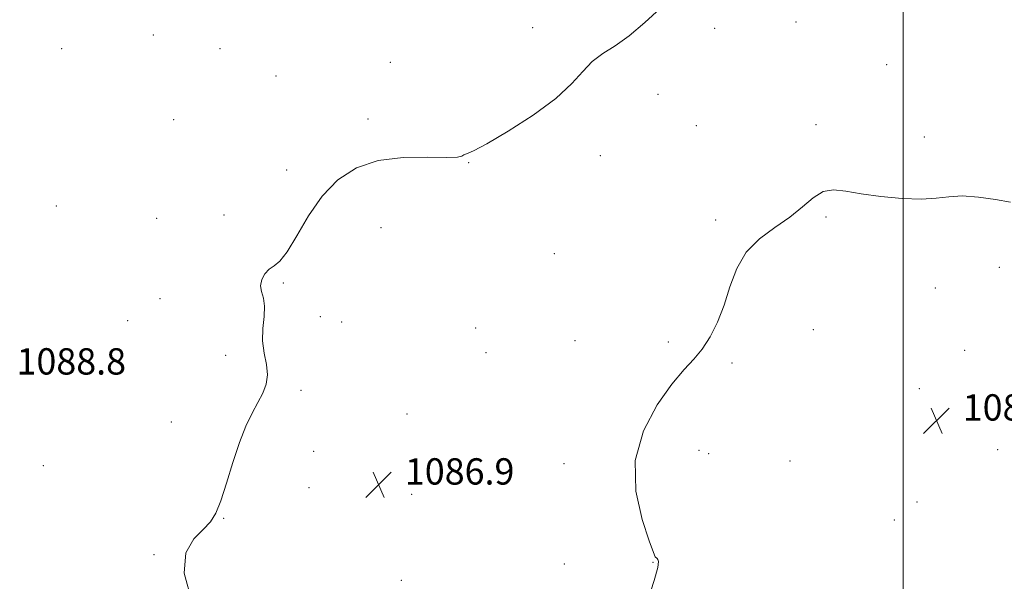
# Model space of a CAD drawing. Extents: x 2102300 to 2105200, y 352300 to 355200.
# Drawn here: x 2104231 to 2104531, y 354225 to 354396 of the extents above; entities that cross this region are included whole.
import ezdxf

# ---------------------------------------------------------------- set-up
doc = ezdxf.new("R2010")
doc.units = 0
doc.header["$MEASUREMENT"] = 0
doc.linetypes.add('DGN Style 3', pattern=[71.67371, 51.195507, -20.478203])
for name, color, linetype, lineweight in [('32000', 7, 'Continuous', 0), ('DTM OBSCURED SPOT', 7, 'Continuous', 0), ('INTERMEDIATE CONTOUR DASHED', 44, 'DGN Style 3', 0), ('SPOT ELEVATION', 7, 'Continuous', 0)]:
    doc.layers.add(name, color=color, linetype=linetype, lineweight=lineweight)
doc.styles.add('Style-ITALICS', font='ITALICS.shx')

# ---------------------------------------------------------------- blocks, each defined once
blk = doc.blocks.new('SPOT')
at = {"layer": 'SPOT ELEVATION'}
for p, q in [((-3.91, -3.91), (3.82, 3.81)), ((-1.65, 3.77), (1.72, -3.93))]:
    blk.add_line(p, q, dxfattribs=at)

msp = doc.modelspace()

# ---------------------------------------------------------------- linework, layer by layer
at = {"layer": '32000', "flags": 128}
msp.add_lwpolyline([(2104500, 355000), (2104500, 352500)], dxfattribs=at)
at = {"layer": 'DTM OBSCURED SPOT'}
for p in [(2104467.372, 354395.589, 1086.92), (2104271.822, 354391.665, 1089.39), (2104387.26, 354393.92, 1088.56), (2104442.69, 354393.71, 1087.75), (2104243.91, 354387.55, 1088.68), (2104292.1, 354387.48, 1088.7), (2104343.98, 354383.37, 1088.42), (2104494.96, 354382.66, 1086.35), (2104309.17, 354379.19, 1089.45), (2104425.45, 354373.66, 1087.33), (2104278.046, 354365.911, 1088.915), (2104337.19, 354366.16, 1088.56), (2104473.499, 354364.443, 1086.255), (2104437.07, 354364.08, 1086.84), (2104506.45, 354360.7, 1086.35), (2104367.79, 354352.87, 1087.96), (2104407.827, 354354.973, 1087.49), (2104312.468, 354350.577, 1088.63), (2104242.37, 354339.65, 1088.33), (2104272.84, 354335.93, 1088.31), (2104293.4, 354336.95, 1088.39), (2104442.919, 354335.38, 1086.35), (2104476.52, 354336.27, 1085.86), (2104341.08, 354333.08, 1086.79), (2104393.885, 354325.172, 1087.11), (2104529.31, 354320.98, 1085.53), (2104311.42, 354316.203, 1087.87), (2104509.85, 354314.71, 1085.54), (2104273.87, 354311.47, 1088.47), (2104264.02, 354304.74, 1088.31), (2104322.69, 354306.04, 1087.33), (2104329.19, 354304.34, 1087.49), (2104369.91, 354302.58, 1086.68), (2104472.71, 354302.01, 1084.91), (2104400.17, 354298.66, 1086.03), (2104428.603, 354298.297, 1086.255), (2104518.76, 354295.71, 1085.86), (2104293.86, 354294.28, 1088.36), (2104373.08, 354295.05, 1086.35), (2104447.898, 354291.867, 1085.78), (2104316.747, 354283.585, 1087.775), (2104504.95, 354284.13, 1085.54), (2104349.05, 354276.4, 1086.45), (2104277.36, 354273.96, 1088.47), (2104528.724, 354265.591, 1084.45), (2104320.61, 354265, 1087.49), (2104437.93, 354265.33, 1085.37), (2104440.85, 354264.32, 1085.37), (2104238.363, 354260.697, 1088.44), (2104396.774, 354261.251, 1086.445), (2104465.59, 354262.09, 1085.21), (2104319.18, 354253.94, 1087.49), (2104350.44, 354251.96, 1086.68), (2104504.23, 354249.6, 1085.21), (2104293.24, 354244.63, 1087.96), (2104497.33, 354244.13, 1085.05), (2104272.03, 354233.61, 1088.14), (2104396.897, 354230.79, 1086.445), (2104423.86, 354231.27, 1086.03), (2104347.35, 354225.83, 1086.33)]:
    msp.add_point(p, dxfattribs=at)
at = {"layer": 'INTERMEDIATE CONTOUR DASHED'}
for points in [[(2104283.589, 354219.41, 1088), (2104281.249, 354227.931, 1088), (2104281.75, 354234.178, 1088), (2104284.167, 354238.39, 1088), (2104287.05, 354241.286, 1088), (2104289.261, 354243.61, 1088), (2104290.914, 354246.202, 1088), (2104292.435, 354249.928, 1088), (2104294.16, 354255.322, 1088), (2104296.072, 354261.607, 1088), (2104298.067, 354267.675, 1088), (2104300.044, 354272.654, 1088), (2104301.934, 354276.6171, 1088), (2104303.672, 354279.873, 1088), (2104305.167, 354282.724, 1088), (2104306.223, 354285.4379, 1088), (2104306.618, 354288.276, 1088), (2104306.258, 354291.441, 1088), (2104305.5611, 354294.912, 1088), (2104305.075, 354298.608, 1088), (2104305.177, 354302.409, 1088), (2104305.551, 354306.04, 1088), (2104305.7111, 354309.186, 1088), (2104305.335, 354311.637, 1088), (2104304.755, 354313.606, 1088), (2104304.4689, 354315.414, 1088), (2104304.852, 354317.2839, 1088), (2104305.801, 354319.055, 1088), (2104307.091, 354320.47, 1088), (2104308.565, 354321.483, 1088), (2104310.34, 354322.895, 1088), (2104312.596, 354325.718, 1088), (2104315.484, 354330.591, 1088), (2104319.018, 354336.657, 1088), (2104323.18, 354342.687, 1088), (2104327.99, 354347.646, 1088), (2104333.621, 354351.277, 1088), (2104340.283, 354353.5201, 1088), (2104347.913, 354354.427, 1088), (2104355.358, 354354.504, 1088), (2104361.19, 354354.373, 1088), (2104364.41, 354354.517, 1088), (2104365.729, 354354.873, 1088), (2104366.286, 354355.242, 1088), (2104367.168, 354355.577, 1088), (2104369.249, 354356.449, 1088), (2104373.3489, 354358.581, 1088), (2104379.858, 354362.423, 1088), (2104387.435, 354367.336, 1088), (2104394.305, 354372.408, 1088), (2104399.1581, 354376.882, 1088), (2104402.525, 354380.617, 1088), (2104405.402, 354383.623, 1088), (2104408.619, 354386.026, 1088), (2104412.357, 354388.392, 1088), (2104416.636, 354391.4001, 1088), (2104421.371, 354395.437, 1088), (2104426.066, 354399.736, 1088)], [(2104422.155, 354219.1949, 1086), (2104424.267, 354225.785, 1086), (2104425.342, 354229.716, 1086), (2104425.576, 354231.506, 1086), (2104425.39, 354232.139, 1086), (2104425.14, 354232.444, 1086), (2104424.915, 354232.622, 1086), (2104424.736, 354232.717, 1086), (2104424.554, 354232.957, 1086), (2104424.026, 354234.286, 1086), (2104422.74, 354237.831, 1086), (2104420.589, 354244.318, 1086), (2104418.7, 354252.874, 1086), (2104418.5049, 354262.229, 1086), (2104420.968, 354271.226, 1086), (2104425.153, 354279.174, 1086), (2104429.656, 354285.496, 1086), (2104433.359, 354289.883, 1086), (2104436.311, 354293.091, 1086), (2104438.852, 354296.14, 1086), (2104441.25, 354299.864, 1086), (2104443.494, 354304.341, 1086), (2104445.504, 354309.46, 1086), (2104447.309, 354315.04, 1086), (2104449.369, 354320.609, 1086), (2104452.256, 354325.626, 1086), (2104456.317, 354329.707, 1086), (2104461.004, 354333.1131, 1086), (2104465.548, 354336.265, 1086), (2104469.363, 354339.421, 1086), (2104472.609, 354342.197, 1086), (2104475.631, 354344.048, 1086), (2104478.792, 354344.6029, 1086), (2104482.524, 354344.199, 1086), (2104487.276, 354343.347, 1086), (2104493.251, 354342.504, 1086), (2104499.666, 354341.903, 1086), (2104505.493, 354341.718, 1086), (2104510.028, 354342.026, 1086), (2104513.872, 354342.499, 1086), (2104517.9539, 354342.708, 1086), (2104522.896, 354342.351, 1086), (2104528.094, 354341.63, 1086), (2104532.644, 354340.8711, 1086)]]:
    msp.add_polyline3d(points, dxfattribs=at)

# ---------------------------------------------------------------- block references
at = {"layer": 'SPOT ELEVATION'}
for p in [(2104510.145, 354274.395, 1085.243), (2104340.396, 354254.927, 1086.948)]:
    msp.add_blockref('SPOT', p, dxfattribs=at)

# ---------------------------------------------------------------- texts
at = {"layer": 'SPOT ELEVATION', "style": 'Style-ITALICS'}
for s, p in [('1088.8', (2104230.22, 354288.399, 1088.84)), ('1085.2', (2104518.145, 354274.395, 1085.243)), ('1086.9', (2104348.396, 354254.927, 1086.948))]:
    msp.add_text(s, height=8, dxfattribs=at).set_placement(p)

doc.saveas('drawing.dxf')
